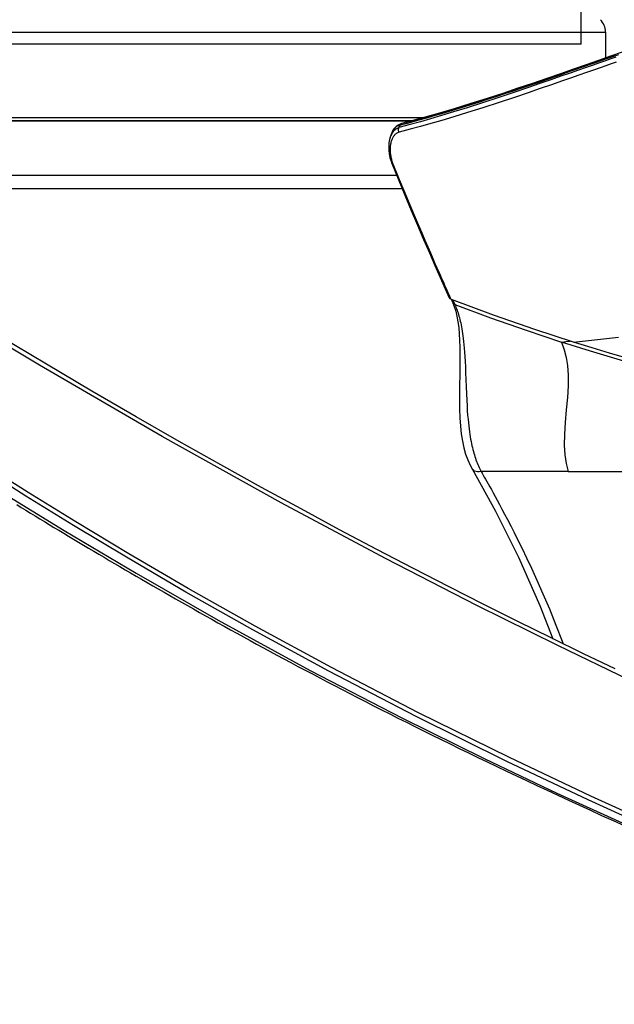
# Model space of a CAD drawing. Units: millimetres. Extents: x 0 to 13477, y -14193 to 9081.
# Drawn here: x 4819 to 4888, y 7537 to 7650 of the extents above; entities that cross this region are included whole.
import ezdxf

# ---------------------------------------------------------------- set-up
doc = ezdxf.new("R2010")
doc.units = ezdxf.units.MM
for name, color, linetype in [('0110005_100BORAXIAL_main_v_BL12', 7, 'Continuous'), ('0129760_100_main_view_BL16', 7, 'Continuous'), ('0139190_0GR_main_view_BL15', 7, 'Continuous'), ('0139190_0GR_main_view_BL18', 7, 'Continuous'), ('DISEGNO', 2, 'Continuous'), ('Q', 4, 'Continuous')]:
    doc.layers.add(name, color=color, linetype=linetype)
doc.styles.get("Standard").update_dxf_attribs({"font": 'txt.shx'})
doc.dimstyles.new('ISO-25', dxfattribs={"dimtxt": 2.5, "dimasz": 2.5, "dimexe": 1.25, "dimexo": 0.625, "dimtad": 1, "dimtxsty": 'Standard', "dimcen": 2.5, "dimadec": 0, "dimazin": 0, "dimtfac": 1, "dimtmove": 0, "dimatfit": 3, "dimfxl": 1, "dimarcsym": 0})

# ---------------------------------------------------------------- blocks, each defined once
blk = doc.blocks.new('*D101')
at = {"layer": 'Defpoints', "color": 0, "transparency": 16777216}
for p in [(8074.12, 7949.5), (1185.12, 7453.01), (8074.12, 7441.68)]:
    blk.add_point(p, dxfattribs=at)
at = {"layer": 'Q', "color": 0, "lineweight": -2, "transparency": 16777216}
for p, q in [((1185.12, 7465.51), (1185.12, 7974.5)), ((8074.12, 7454.18), (8074.12, 7974.5)), ((1235.12, 7949.5), (8024.12, 7949.5))]:
    blk.add_line(p, q, dxfattribs=at)
at = {"layer": 'Q', "color": 0, "transparency": 16777216}
for points in [[(1235.12, 7957.83), (1235.12, 7941.17), (1185.12, 7949.5)], [(8024.12, 7957.83), (8024.12, 7941.17), (8074.12, 7949.5)]]:
    blk.add_solid(points, dxfattribs=at)
at = {"layer": 'Q', "color": 0, "transparency": 16777216, "insert": (4629.62, 7987), "char_height": 50, "attachment_point": 5}
blk.add_mtext('6889', dxfattribs=at)
blk = doc.blocks.new('griglia')
at = {"layer": 'DISEGNO', "linetype": 'ByBlock'}
blk.add_line((-0.37, -92.35), (-0.37, -0.35), dxfattribs=at)
at = {"layer": 'DISEGNO'}
for p, q in [((-0.38, -92.34), (4.62, -92.34)), ((-0.37, -92.35), (4.63, -92.35))]:
    blk.add_line(p, q, dxfattribs=at)
blk = doc.blocks.new('0139190_0GR_MAIN_VIEW_BL18', base_point=(46.68, 151.824))
at = {"layer": '0139190_0GR_main_view_BL18', "color": 4, "linetype": 'Continuous'}
for points in [[(50.295, 165.501), (49.877, 164.628), (49.442, 163.735), (48.992, 162.82), (48.524, 161.885), (48.039, 160.926), (47.534, 159.944), (47.008, 158.937), (46.461, 157.905), (45.891, 156.845), (45.296, 155.757), (44.677, 154.638), (44.03, 153.487), (43.353, 152.303), (42.645, 151.084), (41.904, 149.827), (41.131, 148.528)], [(45.772, 149.011), (45.848, 149.135), (45.926, 149.261), (46.003, 149.388), (46.081, 149.516), (46.16, 149.645), (46.239, 149.775), (46.319, 149.906), (46.398, 150.038), (46.479, 150.171), (46.56, 150.305), (46.641, 150.44), (46.723, 150.577), (46.805, 150.714), (46.887, 150.852), (46.97, 150.992), (47.053, 151.132), (47.137, 151.274), (47.222, 151.417), (47.306, 151.56), (47.392, 151.705), (47.478, 151.852), (47.564, 151.999), (47.651, 152.148), (47.738, 152.298), (47.826, 152.45), (47.915, 152.603), (48.004, 152.757), (48.093, 152.913), (48.184, 153.07), (48.274, 153.228), (48.366, 153.389), (48.458, 153.55), (48.55, 153.714), (48.644, 153.878), (48.738, 154.045), (48.832, 154.213), (48.927, 154.383), (49.023, 154.555), (49.119, 154.728), (49.216, 154.903), (49.314, 155.08), (49.412, 155.259), (49.511, 155.44), (49.611, 155.622), (49.712, 155.807), (49.813, 155.993), (49.914, 156.182), (50.017, 156.373), (50.12, 156.565), (50.224, 156.76), (50.329, 156.958), (50.434, 157.157), (50.541, 157.359), (50.648, 157.563), (50.755, 157.77), (50.864, 157.979), (50.974, 158.191), (51.084, 158.405), (51.195, 158.622), (51.307, 158.841), (51.42, 159.064), (51.534, 159.289), (51.649, 159.517), (51.765, 159.748), (51.882, 159.982), (52, 160.22), (52.119, 160.46), (52.239, 160.704), (52.36, 160.951), (52.482, 161.202), (52.605, 161.456), (52.729, 161.713), (52.855, 161.975), (52.982, 162.24), (53.11, 162.509), (53.24, 162.783), (53.371, 163.06), (53.503, 163.342), (53.637, 163.628), (53.772, 163.919), (53.908, 164.214), (54.047, 164.515), (54.186, 164.82), (54.328, 165.13), (54.471, 165.446), (54.615, 165.767)]]:
    blk.add_lwpolyline(points, dxfattribs=at)
at = {"layer": '0139190_0GR_main_view_BL18', "color": 7, "linetype": 'Continuous'}
for points in [[(50.604, 165.901), (49.654, 163.922), (48.55, 161.693), (47.255, 159.17), (45.722, 156.301), (43.895, 153.021), (41.928, 149.641), (39.765, 146.009), (37.573, 142.246), (35.681, 138.849), (34.118, 135.865)], [(54.701, 166.82), (53.796, 164.83), (52.738, 162.589), (51.501, 160.083), (50.258, 157.682), (49.122, 155.586), (48.08, 153.738), (47.125, 152.097), (46.248, 150.636), (45.442, 149.329), (44.699, 148.156), (44.013, 147.121), (43.294, 146.121), (42.45, 145.029), (41.458, 143.826), (40.307, 142.506), (38.991, 141.058), (37.517, 139.469), (35.881, 137.692), (34.191, 135.772)], [(34.209, 135.149), (35.895, 137.054), (37.757, 139.06), (39.515, 140.95), (41.051, 142.663), (42.345, 144.204), (43.437, 145.615), (44.415, 147.017), (45.401, 148.559), (46.483, 150.317), (47.659, 152.298), (48.955, 154.566), (50.335, 157.098), (51.641, 159.623), (52.758, 161.888), (53.711, 163.899), (54.533, 165.692)], [(54.809, 166.751), (53.902, 164.762), (52.843, 162.521), (51.604, 160.017), (50.359, 157.616), (49.221, 155.521), (48.178, 153.673), (47.222, 152.033), (46.343, 150.571), (45.535, 149.265), (44.792, 148.092), (44.102, 147.056), (43.38, 146.055), (42.533, 144.961), (41.538, 143.757), (40.384, 142.437), (39.066, 140.99), (37.591, 139.401), (35.957, 137.626), (34.27, 135.709)]]:
    blk.add_lwpolyline(points, dxfattribs=at)
blk = doc.blocks.new('0129760_100_MAIN_VIEW_BL16', base_point=(56.393, 136.22))
at = {"layer": '0129760_100_main_view_BL16', "color": 4, "linetype": 'Continuous'}
blk.add_line((36.713, 159.485), (36.713, 148.005), dxfattribs=at)
blk.add_lwpolyline([(37.073, 159.633), (37.073, 159.305), (37.073, 158.905), (37.073, 158.495), (37.073, 158.075), (37.073, 157.645), (37.073, 157.206), (37.073, 156.757), (37.073, 156.299), (37.073, 155.833), (37.073, 155.358), (37.073, 154.875), (37.073, 154.384), (37.073, 153.886), (37.073, 153.381), (37.073, 152.869), (37.073, 152.35), (37.073, 151.825), (37.073, 151.294), (37.073, 150.758), (37.073, 150.216), (37.073, 149.67), (37.073, 149.119), (37.073, 148.563)], dxfattribs=at)
blk = doc.blocks.new('0139190_0GR_MAIN_VIEW_BL15', base_point=(46.676, 197.982))
at = {"layer": '0139190_0GR_main_view_BL15', "color": 7, "linetype": 'Continuous'}
for p, q in [((44.863, 164.203), (44.863, 161.807)), ((44.784, 161.559), (44.784, 161.559)), ((40.218, 161.061), (40.261, 161.08)), ((40.232, 161.035), (40.232, 161.035)), ((35.281, 159.616), (35.281, 159.616)), ((35.316, 159.567), (35.301, 159.621)), ((35.322, 159.564), (35.389, 159.544)), ((35.69, 159.292), (35.69, 159.292)), ((36.377, 159.347), (36.377, 159.347))]:
    blk.add_line(p, q, dxfattribs=at)
at = {"layer": '0139190_0GR_main_view_BL15', "color": 4, "linetype": 'Continuous'}
for p, q in [((40.232, 161.035), (40.272, 161.05)), ((40.116, 160.973), (40.114, 160.968)), ((40.121, 160.987), (40.116, 160.973)), ((35.281, 159.616), (35.293, 159.58)), ((35.293, 159.58), (35.321, 159.521)), ((35.322, 159.564), (35.307, 159.623)), ((35.407, 159.419), (35.456, 159.383)), ((35.443, 159.393), (35.451, 159.386)), ((35.451, 159.386), (35.456, 159.383)), ((35.456, 159.383), (35.51, 159.352)), ((35.603, 159.317), (35.69, 159.292)), ((36.377, 159.347), (36.399, 159.357))]:
    blk.add_line(p, q, dxfattribs=at)
at = {"layer": '0139190_0GR_main_view_BL15', "color": 7, "linetype": 'Continuous'}
for points in [[(41.297, 164.354), (41.159, 165.59)], [(42.59, 168.443), (42.436, 167.937), (42.296, 167.416), (42.141, 166.847), (41.966, 166.229), (41.77, 165.556), (41.548, 164.824), (41.296, 164.026)], [(44.863, 164.203), (44.863, 164.826), (44.863, 165.405), (44.863, 165.941), (44.863, 166.439), (44.863, 166.901), (44.863, 167.329), (44.863, 167.725), (44.863, 168.023)], [(35.301, 159.621), (35.169, 160.115), (35.019, 160.64), (34.881, 161.103), (34.753, 161.517), (34.635, 161.887), (34.528, 162.219), (34.419, 162.547), (34.297, 162.914), (34.171, 163.284), (34.057, 163.617), (33.955, 163.914), (33.862, 164.181), (33.778, 164.423), (33.701, 164.643), (33.631, 164.843), (33.566, 165.027), (33.507, 165.196), (33.453, 165.351), (33.403, 165.493)], [(33.45, 165.515), (33.498, 165.379), (33.55, 165.231), (33.607, 165.07), (33.669, 164.893), (33.737, 164.7), (33.811, 164.489), (33.891, 164.26), (33.979, 164.008), (34.076, 163.73), (34.181, 163.425), (34.297, 163.088), (34.423, 162.713), (34.563, 162.294), (34.709, 161.848), (34.844, 161.422), (34.961, 161.047), (35.061, 160.714), (35.149, 160.415), (35.229, 160.135), (35.307, 159.853), (35.389, 159.544)], [(33.591, 165.53), (33.638, 165.394), (33.69, 165.246), (33.747, 165.085), (33.809, 164.908), (33.876, 164.714), (33.95, 164.503), (34.03, 164.273), (34.117, 164.021), (34.213, 163.743), (34.318, 163.437), (34.433, 163.099), (34.559, 162.723), (34.698, 162.304), (34.843, 161.857), (34.978, 161.43), (35.093, 161.054), (35.193, 160.72), (35.281, 160.421), (35.36, 160.139), (35.437, 159.856), (35.519, 159.547)], [(40.261, 161.08), (40.627, 162.066), (40.971, 163.048), (41.296, 164.026)], [(41.296, 164.026), (41.274, 164.203), (41.267, 164.264)], [(41.296, 164.026), (41.506, 164.1), (41.718, 164.152), (41.945, 164.187), (42.208, 164.205), (42.497, 164.204), (42.818, 164.185), (43.159, 164.154), (43.506, 164.122), (43.833, 164.101), (44.136, 164.099), (44.403, 164.116), (44.639, 164.151), (44.863, 164.203)], [(44.863, 161.807), (44.909, 161.834), (44.959, 161.862), (45.012, 161.893), (45.071, 161.926), (45.134, 161.962), (45.203, 162.001), (45.278, 162.044), (45.359, 162.089), (45.448, 162.138), (45.545, 162.192), (45.65, 162.25), (45.766, 162.312), (45.892, 162.38), (46.031, 162.454), (46.184, 162.534), (46.353, 162.622), (46.54, 162.717), (46.747, 162.821), (46.977, 162.934), (47.235, 163.058), (47.524, 163.194), (47.851, 163.343), (48.224, 163.508), (48.644, 163.687), (49.087, 163.867), (49.532, 164.04), (49.604, 164.067)], [(40.261, 161.08), (40.299, 161.097), (40.337, 161.113), (40.374, 161.128), (40.413, 161.143), (40.453, 161.157), (40.494, 161.171), (40.536, 161.184), (40.579, 161.197), (40.623, 161.209), (40.67, 161.222), (40.717, 161.233), (40.767, 161.245), (40.82, 161.256), (40.875, 161.267), (40.932, 161.277), (40.993, 161.287), (41.058, 161.297), (41.127, 161.307), (41.201, 161.316), (41.281, 161.325), (41.369, 161.334), (41.466, 161.343), (41.574, 161.351), (41.697, 161.36), (41.833, 161.367), (41.978, 161.374), (42.139, 161.381), (42.322, 161.388), (42.527, 161.395), (42.724, 161.403), (42.898, 161.41), (43.052, 161.419), (43.189, 161.427), (43.31, 161.436), (43.417, 161.446), (43.515, 161.455), (43.604, 161.465), (43.687, 161.475), (43.764, 161.486), (43.837, 161.497), (43.906, 161.508), (43.971, 161.519), (44.033, 161.531), (44.092, 161.543), (44.149, 161.555), (44.203, 161.568), (44.256, 161.581), (44.307, 161.594), (44.356, 161.608), (44.404, 161.622), (44.45, 161.636), (44.496, 161.651), (44.54, 161.666), (44.583, 161.682), (44.625, 161.698), (44.667, 161.715), (44.707, 161.732), (44.747, 161.75), (44.786, 161.769), (44.825, 161.788), (44.863, 161.807)], [(44.863, 161.807), (44.868, 161.757), (44.867, 161.71), (44.859, 161.667), (44.846, 161.629), (44.827, 161.596), (44.802, 161.571), (44.784, 161.559)], [(40.134, 161.022), (40.139, 161.024), (40.178, 161.042), (40.218, 161.061)], [(40.261, 161.08), (40.257, 161.063), (40.25, 161.049), (40.24, 161.039), (40.232, 161.035)], [(36.391, 159.377), (36.818, 159.551), (37.189, 159.705), (37.515, 159.842), (37.803, 159.964), (38.059, 160.073), (38.287, 160.171), (38.492, 160.259), (38.675, 160.338), (38.842, 160.411), (38.992, 160.476), (39.128, 160.536), (39.251, 160.59), (39.364, 160.64), (39.468, 160.685), (39.563, 160.727), (39.65, 160.766), (39.729, 160.801), (39.802, 160.833), (39.869, 160.863), (39.929, 160.89), (39.984, 160.914), (40.033, 160.936)], [(40.033, 160.936), (40.077, 160.956), (40.116, 160.973)], [(35.281, 159.616), (35.289, 159.598), (35.3, 159.581), (35.316, 159.567)], [(35.322, 159.564), (35.319, 159.566), (35.316, 159.567)], [(35.427, 159.404), (35.419, 159.411), (35.404, 159.424), (35.39, 159.438), (35.378, 159.453), (35.366, 159.468), (35.355, 159.483), (35.345, 159.499), (35.336, 159.515), (35.328, 159.532), (35.322, 159.549), (35.316, 159.567)], [(35.519, 159.547), (35.498, 159.537), (35.476, 159.531), (35.453, 159.529), (35.43, 159.53), (35.409, 159.535), (35.389, 159.544)], [(35.389, 159.544), (35.395, 159.526), (35.403, 159.508), (35.412, 159.491), (35.422, 159.474), (35.432, 159.458), (35.444, 159.442), (35.458, 159.426), (35.472, 159.411), (35.487, 159.397)], [(35.451, 159.386), (35.434, 159.398), (35.427, 159.404)], [(35.519, 159.547), (35.523, 159.532), (35.529, 159.517), (35.535, 159.502), (35.543, 159.488), (35.552, 159.473), (35.562, 159.459), (35.573, 159.446), (35.585, 159.433), (35.598, 159.42), (35.613, 159.407), (35.628, 159.395), (35.645, 159.384), (35.663, 159.373), (35.682, 159.363), (35.702, 159.353), (35.724, 159.344)], [(35.493, 159.361), (35.487, 159.364), (35.468, 159.375), (35.451, 159.386)], [(35.487, 159.397), (35.504, 159.383), (35.522, 159.37), (35.541, 159.357), (35.561, 159.345)], [(35.561, 159.345), (35.582, 159.334), (35.604, 159.323), (35.628, 159.313), (35.652, 159.304), (35.677, 159.296), (35.69, 159.292)], [(35.724, 159.344), (35.746, 159.336), (35.769, 159.328), (35.793, 159.321), (35.818, 159.315), (35.844, 159.31), (35.87, 159.306), (35.897, 159.303), (35.924, 159.3), (35.952, 159.298), (35.98, 159.297), (36.009, 159.297), (36.037, 159.298), (36.066, 159.3), (36.094, 159.302), (36.122, 159.306), (36.151, 159.31), (36.179, 159.315), (36.206, 159.32), (36.234, 159.326), (36.261, 159.333), (36.288, 159.341), (36.314, 159.349), (36.34, 159.358)], [(36.34, 159.358), (36.366, 159.367), (36.391, 159.377)], [(36.391, 159.377), (36.388, 159.362), (36.383, 159.352), (36.377, 159.347)]]:
    blk.add_lwpolyline(points, dxfattribs=at)
at = {"layer": '0139190_0GR_main_view_BL15', "color": 4, "linetype": 'Continuous'}
for points in [[(42.884, 169.456), (42.784, 169.224), (42.656, 168.907), (42.554, 168.631), (42.471, 168.391), (42.404, 168.182), (42.349, 167.999), (42.303, 167.838), (42.262, 167.684), (42.217, 167.515), (42.173, 167.349), (42.122, 167.164), (42.064, 166.952), (41.998, 166.711), (41.92, 166.434), (41.829, 166.116), (41.724, 165.755), (41.601, 165.342), (41.458, 164.871), (41.297, 164.354)], [(33.026, 166.52), (33.102, 166.301), (33.208, 165.999), (33.316, 165.69), (33.428, 165.371), (33.543, 165.043), (33.662, 164.704), (33.784, 164.354), (33.91, 163.991), (34.04, 163.615), (34.173, 163.225), (34.309, 162.822), (34.448, 162.405), (34.588, 161.973), (34.73, 161.528), (34.872, 161.067), (35.013, 160.592), (35.152, 160.102), (35.281, 159.616)], [(35.307, 159.623), (35.256, 159.815), (35.189, 160.062), (35.121, 160.307), (35.052, 160.549), (34.981, 160.79), (34.909, 161.029), (34.837, 161.266), (34.763, 161.503), (34.688, 161.74), (34.612, 161.979), (34.534, 162.218), (34.456, 162.457), (34.376, 162.697), (34.295, 162.939), (34.212, 163.184), (34.127, 163.436), (34.035, 163.702), (33.937, 163.987), (33.832, 164.289), (33.722, 164.607), (33.607, 164.936), (33.49, 165.268), (33.374, 165.6)], [(41.297, 164.354), (40.947, 163.284), (40.554, 162.152), (40.121, 160.987)], [(44.784, 161.559), (45.952, 162.205), (47.215, 162.836), (48.547, 163.427), (49.466, 163.782)], [(40.272, 161.05), (40.315, 161.067), (40.441, 161.106), (40.581, 161.14), (40.735, 161.168), (40.899, 161.189), (41.072, 161.204), (41.252, 161.215), (41.437, 161.22), (41.627, 161.223), (41.823, 161.222), (42.026, 161.22), (42.235, 161.216), (42.453, 161.213), (42.679, 161.21), (42.912, 161.209), (43.147, 161.213), (43.38, 161.221), (43.607, 161.236), (43.822, 161.259), (44.023, 161.29), (44.211, 161.33), (44.383, 161.379), (44.542, 161.437), (44.685, 161.504), (44.784, 161.559)], [(40.121, 160.987), (40.179, 161.012), (40.232, 161.035)], [(36.399, 159.357), (36.805, 159.522), (37.248, 159.706), (37.674, 159.884), (38.081, 160.057), (38.469, 160.223), (38.838, 160.383), (39.189, 160.536), (39.519, 160.682), (39.83, 160.819), (40.08, 160.93)], [(40.114, 160.968), (40.109, 160.958), (40.1, 160.946), (40.091, 160.937), (40.082, 160.931), (40.08, 160.93)], [(35.321, 159.521), (35.359, 159.467), (35.407, 159.419)], [(35.322, 159.564), (35.338, 159.519), (35.365, 159.471), (35.403, 159.426), (35.443, 159.393)], [(35.51, 159.352), (35.578, 159.325), (35.603, 159.317)], [(35.69, 159.292), (35.715, 159.286), (35.81, 159.268), (35.91, 159.26), (36.013, 159.263), (36.116, 159.275), (36.219, 159.296), (36.317, 159.325), (36.377, 159.347)]]:
    blk.add_lwpolyline(points, dxfattribs=at)
blk = doc.blocks.new('0110005_100BORAXIAL_MAIN21', base_point=(31.817, 142.436))
at = {"layer": '0110005_100BORAXIAL_main_v_BL12', "color": 4, "linetype": 'Continuous'}
for p, q in [((32.76, 165.236), (33.476, 165.236)), ((32.76, 165.236), (33.476, 165.236)), ((35.201, 159.917), (35.201, 138.208))]:
    blk.add_line(p, q, dxfattribs=at)
at = {"layer": '0110005_100BORAXIAL_main_v_BL12', "color": 7, "linetype": 'Continuous'}
blk.add_line((35.201, 138.208), (35.201, 159.917), dxfattribs=at)
for points in [[(32.76, 148.446), (32.76, 149.739), (32.76, 151.006), (32.76, 152.242), (32.76, 153.445), (32.76, 154.608), (32.76, 155.729), (32.76, 156.803), (32.76, 157.827), (32.76, 158.797), (32.76, 159.709), (32.76, 160.56), (32.76, 161.348), (32.76, 162.069), (32.76, 162.721), (32.76, 163.303), (32.76, 163.81), (32.76, 164.243), (32.76, 164.599), (32.76, 164.877), (32.76, 165.076), (32.76, 165.196), (32.76, 165.236)], [(35.117, 138.053), (35.117, 138.475), (35.117, 139.788), (35.117, 141.109), (35.117, 142.436), (35.117, 143.762), (35.117, 145.083), (35.117, 146.396), (35.117, 147.695), (35.117, 148.977), (35.117, 150.236), (35.117, 151.469), (35.117, 152.671), (35.117, 153.839), (35.117, 154.968), (35.117, 156.054), (35.117, 157.095), (35.117, 158.086), (35.117, 159.024), (35.117, 159.905), (35.117, 160.225)]]:
    blk.add_lwpolyline(points, dxfattribs=at)
at = {"layer": '0110005_100BORAXIAL_main_v_BL12', "color": 4, "linetype": 'Continuous'}
blk.add_arc((32.76, 164.756), 0.48, 90, 135, dxfattribs=at)
blk = doc.blocks.new('A$C3C546EDC')
at = {"layer": '0110005_100BORAXIAL_main_v_BL12', "rotation": 270}
blk.add_blockref('0110005_100BORAXIAL_MAIN21', (70.702, -35.172), dxfattribs=at)
at = {"layer": '0129760_100_main_view_BL16', "rotation": 270}
blk.add_blockref('0129760_100_MAIN_VIEW_BL16', (64.487, -59.748), dxfattribs=at)
at = {"layer": '0139190_0GR_main_view_BL15', "rotation": 270}
blk.add_blockref('0139190_0GR_MAIN_VIEW_BL15', (126.249, -50.031), dxfattribs=at)
at = {"layer": '0139190_0GR_main_view_BL18', "rotation": 270}
blk.add_blockref('0139190_0GR_MAIN_VIEW_BL18', (80.09, -50.035), dxfattribs=at)

msp = doc.modelspace()

# ---------------------------------------------------------------- block references
at = {"xscale": 4.166666666667878, "yscale": 4.166666666664241, "zscale": 4.166666666666853}
msp.add_blockref('A$C3C546EDC', (4497.009, 7798.967), dxfattribs=at)
at = {"rotation": 90}
msp.add_blockref('griglia', (4791.449, 7647.475), dxfattribs=at)

# ---------------------------------------------------------------- dimensions: what is measured, and where the dimension line sits
at = {"layer": 'Q'}
dim = msp.add_linear_dim(base=(8074.119, 7949.502), p1=(1185.119, 7453.009), p2=(8074.119, 7441.679), dimstyle='ISO-25', override={"dimscale": 20}, dxfattribs=at)
dim.commit()
dim.dimension.update_dxf_attribs({"geometry": '*D101', "text_midpoint": (4629.619, 7987.002)})

doc.saveas('drawing.dxf')
